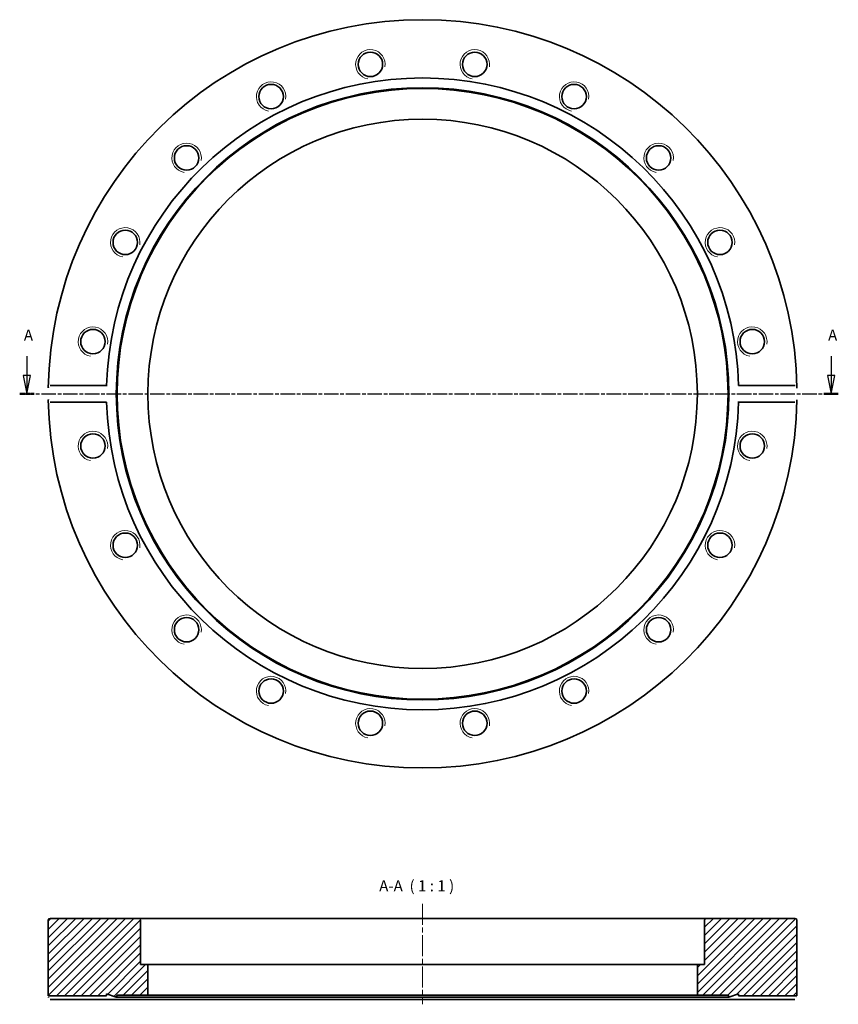
# Model space of a CAD drawing. Units: millimetres. Extents: x 1 to 223, y 81 to 348.
import ezdxf

# ---------------------------------------------------------------- set-up
doc = ezdxf.new("R2010")
doc.units = ezdxf.units.MM
doc.linetypes.add('CHAIN', pattern=[0.3543, 0.2362, -0.0295, 0.0591, -0.0295])
for name, color, linetype, lineweight in [('Mittellinie (ISO)', 230, 'Continuous', 18), ('Schnittlinie (ISO)', 7, 'CHAIN', 25), ('Schraffur (ISO)', 5, 'Continuous', 18), ('Sichtbar (ISO)', 7, 'Continuous', 35), ('Sichtbar schmal (ISO)', 7, 'Continuous', 18), ('Symbol (ISO)', 7, 'Continuous', 25)]:
    doc.layers.add(name, color=color, linetype=linetype, lineweight=lineweight)
doc.styles.add('Bezeichnungstext (DIN)', font='isocpeur.ttf')

# ---------------------------------------------------------------- blocks, each defined once
blk = doc.blocks.new('2DTransSchnitt0')
at = {"layer": 'Schnittlinie (ISO)', "linetype": 'Continuous'}
for p, q in [((3.16, 256.5), (3.16, 251.31)), ((221.23, 256.5), (221.23, 251.31)), ((2.16, 251.31), (3.16, 246.31)), ((4.16, 251.31), (2.16, 251.31)), ((3.16, 251.31), (3.16, 246.31)), ((3.16, 246.31), (4.16, 251.31)), ((220.23, 251.31), (221.23, 246.31)), ((222.23, 251.31), (220.23, 251.31)), ((221.23, 251.31), (221.23, 246.31)), ((221.23, 246.31), (222.23, 251.31))]:
    blk.add_line(p, q, dxfattribs=at)
at = {"layer": 'Schnittlinie (ISO)', "linetype": 'CHAIN', "ltscale": 16.635521}
blk.add_line((1.21, 246.31), (223.18, 246.31), dxfattribs=at)
at = {"layer": 'Schnittlinie (ISO)', "lineweight": 50, "ltscale": 4.326903}
for p, q in [((1.21, 246.31), (5.1, 246.31)), ((219.29, 246.31), (223.18, 246.31))]:
    blk.add_line(p, q, dxfattribs=at)
at = {"layer": 'Schnittlinie (ISO)', "linetype": 'Continuous', "flags": 128}
for points in [[(2.16, 251.31), (3.16, 246.31)], [(220.23, 251.31), (221.23, 246.31)]]:
    blk.add_lwpolyline(points, dxfattribs=at)
at = {"layer": 'Schnittlinie (ISO)'}
for points in [[(2.16, 251.31), (3.16, 246.31), (4.16, 251.31), (2.16, 251.31)], [(220.23, 251.31), (221.23, 246.31), (222.23, 251.31), (220.23, 251.31)]]:
    blk.add_solid(points, dxfattribs=at)
at = {"layer": 'Schnittlinie (ISO)', "char_height": 3, "attachment_point": 7, "style": 'Bezeichnungstext (DIN)'}
for insert in [(2.34, 259.81), (220.41, 259.81)]:
    blk.add_mtext('A', dxfattribs=dict(at, insert=insert))

msp = doc.modelspace()

# ---------------------------------------------------------------- hatches: boundary and pattern name
at = {"layer": 'Schraffur (ISO)'}
h = msp.add_hatch(dxfattribs=at)
h.set_pattern_fill('ANSI31', color=256, scale=12.7, style=0)
h.set_pattern_definition([(45, (0, 0), (-1.122532, 1.122532), [])])
edge = h.paths.add_edge_path()
edge.add_line((196.16, 82.99), (211.96, 82.99))
edge.add_line((211.96, 82.99), (211.96, 103.49))
edge.add_ellipse((211.46, 103.49), major_axis=(0.5, 0), ratio=1, start_angle=0, end_angle=90)
edge.add_line((211.46, 103.99), (187.41, 103.99))
edge.add_ellipse((187.41, 103.49), major_axis=(0, 0.5), ratio=1, start_angle=0, end_angle=90)
edge.add_line((186.91, 103.49), (186.91, 91.49))
edge.add_line((186.91, 91.49), (184.96, 91.49))
edge.add_line((184.96, 91.49), (184.96, 83.19))
edge.add_line((184.96, 83.19), (193.3, 83.19))
edge.add_line((193.3, 83.19), (193.51, 82.59))
edge.add_line((193.51, 82.59), (196.16, 83.56))
edge.add_line((196.16, 83.56), (196.16, 82.99))
edge = h.paths.add_edge_path()
edge.add_line((24.76, 82.99), (24.76, 83.56))
edge.add_line((24.76, 83.56), (27.41, 82.59))
edge.add_line((27.41, 82.59), (27.63, 83.19))
edge.add_line((27.63, 83.19), (35.96, 83.19))
edge.add_line((35.96, 83.19), (35.96, 91.49))
edge.add_line((35.96, 91.49), (34.01, 91.49))
edge.add_line((34.01, 91.49), (34.01, 103.49))
edge.add_ellipse((33.51, 103.49), major_axis=(0.5, 0), ratio=1, start_angle=0, end_angle=90)
edge.add_line((33.51, 103.99), (9.46, 103.99))
edge.add_ellipse((9.46, 103.49), major_axis=(0, 0.5), ratio=1, start_angle=0, end_angle=90)
edge.add_line((8.96, 103.49), (8.96, 82.99))
edge.add_line((8.96, 82.99), (24.76, 82.99))

# ---------------------------------------------------------------- linework, layer by layer
at = {"layer": 'Mittellinie (ISO)', "linetype": 'CHAIN', "ltscale": 23.990969}
msp.add_line((110.46, 107.95), (110.46, 80.69), dxfattribs=at)
at = {"layer": 'Sichtbar (ISO)'}
for p, q in [((9.49, 248.55), (24.79, 248.55)), ((196.13, 248.55), (211.44, 248.55)), ((24.79, 244.08), (9.49, 244.08)), ((211.44, 244.08), (196.13, 244.08)), ((8.96, 103.49), (8.96, 82.99)), ((33.51, 103.99), (9.46, 103.99)), ((187.41, 103.99), (33.51, 103.99)), ((34.01, 91.49), (34.01, 103.49)), ((186.91, 103.49), (186.91, 91.49)), ((211.46, 103.99), (187.41, 103.99)), ((211.96, 82.99), (211.96, 103.49)), ((35.96, 91.49), (34.01, 91.49)), ((35.96, 83.19), (35.96, 91.49)), ((184.96, 91.49), (35.96, 91.49)), ((186.91, 91.49), (184.96, 91.49)), ((184.96, 91.49), (184.96, 83.19)), ((8.96, 82.99), (24.76, 82.99)), ((24.76, 82.99), (24.76, 83.56)), ((24.76, 83.56), (27.41, 82.59)), ((27.41, 82.59), (27.63, 83.19)), ((27.63, 83.19), (35.96, 83.19)), ((184.96, 83.19), (35.96, 83.19)), ((184.96, 83.19), (193.3, 83.19)), ((193.3, 83.19), (193.51, 82.59)), ((193.51, 82.59), (196.16, 83.56)), ((196.16, 83.56), (196.16, 82.99)), ((196.16, 82.99), (211.96, 82.99)), ((24.79, 81.99), (9.49, 81.99)), ((196.13, 81.99), (24.79, 81.99)), ((193.51, 82.59), (27.41, 82.59)), ((211.44, 81.99), (196.13, 81.99))]:
    msp.add_line(p, q, dxfattribs=at)
at = {"layer": 'Sichtbar (ISO)', "flags": 128}
for points in [[(24.79, 248.55), (24.79, 248.41)], [(211.44, 248.55), (211.48, 248.55)], [(8.98, 247.97), (8.98, 248.01)], [(211.95, 247.97), (211.95, 247.85)], [(8.98, 244.66), (8.98, 244.78)], [(9.49, 244.08), (9.45, 244.08)], [(196.13, 244.08), (196.14, 244.22)], [(211.95, 244.66), (211.95, 244.62)], [(24.76, 82.99), (24.76, 82.99)], [(211.96, 82.99), (211.96, 82.99)], [(8.98, 82.49), (8.98, 82.53)], [(9.49, 81.99), (9.45, 82)], [(196.13, 81.99), (196.14, 82.07)], [(211.95, 82.49), (211.95, 82.47)]]:
    msp.add_lwpolyline(points, dxfattribs=at)
at = {"layer": 'Sichtbar (ISO)'}
for centre, radius in [((96.31, 335.7), 3.32), ((124.62, 335.7), 3.32), ((110.46, 246.31), 83.05), ((110.46, 246.31), 82.83), ((69.38, 326.95), 3.32), ((151.55, 326.95), 3.32), ((110.46, 246.31), 74.5), ((46.47, 310.31), 3.32), ((174.46, 310.31), 3.32), ((29.83, 287.4), 3.32), ((191.1, 287.4), 3.32), ((21.08, 260.47), 3.32), ((199.85, 260.47), 3.32), ((21.08, 232.16), 3.32), ((199.85, 232.16), 3.32), ((29.83, 205.23), 3.32), ((191.1, 205.23), 3.32), ((46.47, 182.32), 3.32), ((174.46, 182.32), 3.32), ((69.38, 165.68), 3.32), ((151.55, 165.68), 3.32), ((96.31, 156.93), 3.32), ((124.62, 156.93), 3.32)]:
    msp.add_circle(centre, radius, dxfattribs=at)
for centre, radius, start, end in [((110.46, 246.31), 101.5, 0.9361, 179.0639), ((110.46, 246.31), 85.7, 1.4951, 178.5049), ((110.46, 246.31), 101.5, 180.9361, 359.0639), ((110.46, 246.31), 85.7, 181.4951, 358.5049), ((9.46, 103.49), 0.5, 90, 180), ((33.51, 103.49), 0.5, 0, 90), ((187.41, 103.49), 0.5, 90, 180), ((211.46, 103.49), 0.5, 0, 90)]:
    msp.add_arc(centre, radius, start, end, dxfattribs=at)
at = {"layer": 'Sichtbar schmal (ISO)'}
for centre in [(96.31, 335.7), (124.62, 335.7), (69.38, 326.95), (151.55, 326.95), (46.47, 310.31), (174.46, 310.31), (29.83, 287.4), (191.1, 287.4), (21.08, 260.47), (199.85, 260.47), (21.08, 232.16), (199.85, 232.16), (29.83, 205.23), (191.1, 205.23), (46.47, 182.32), (174.46, 182.32), (69.38, 165.68), (151.55, 165.68), (96.31, 156.93), (124.62, 156.93)]:
    msp.add_arc(centre, 4, 350, 260, dxfattribs=at)

# ---------------------------------------------------------------- block references
at = {"layer": 'Schnittlinie (ISO)'}
msp.add_blockref('2DTransSchnitt0', (0, 0), dxfattribs=at)

# ---------------------------------------------------------------- texts
at = {"layer": 'Symbol (ISO)', "insert": (98.69, 110.4), "char_height": 3, "attachment_point": 7, "style": 'Bezeichnungstext (DIN)'}
msp.add_mtext('A-A  ( 1 : 1 )', dxfattribs=at)

doc.saveas('drawing.dxf')
